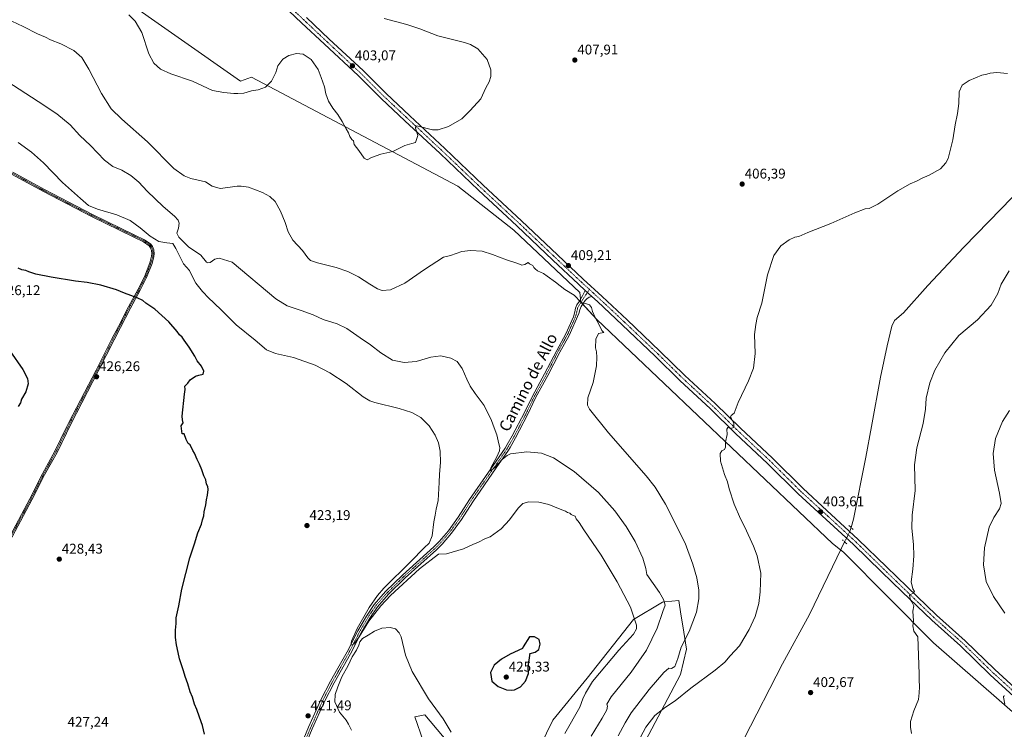
# Model space of a CAD drawing. Units: metres. Extents: x 566781 to 570229, y 4700993 to 4703339.
# Drawn here: x 567944 to 568643, y 4701462 to 4701966 of the extents above; entities that cross this region are included whole.
import ezdxf
from ezdxf.enums import TextEntityAlignment as Align

# ---------------------------------------------------------------- set-up
doc = ezdxf.new("R2010")
doc.units = ezdxf.units.M
doc.header["$MEASUREMENT"] = 0
doc.linetypes.add('TRAZO_Y_PUNTO', pattern=[1, 0.5, -0.25, 0, -0.25])
doc.linetypes.add('TRAZOS2', pattern=[0.375, 0.25, -0.125])
for name, color, linetype, lineweight in [('Camino', 19, 'Continuous', 0), ('Camino Cxs', 19, 'Continuous', 0), ('Camino eje', 39, 'TRAZO_Y_PUNTO', 13), ('Carátula', 7, 'Continuous', 5), ('Corriente natural lineal', 142, 'Continuous', 13), ('Corriente natural lineal oculto', 19, 'TRAZO_Y_PUNTO', 13), ('Cultivos herbáceos CxS', 92, 'Continuous', 0), ('Cultivos leñosos', 92, 'Continuous', 0), ('Cultivos leñosos CxS', 92, 'Continuous', 0), ('Curva de nivel maestra', 36, 'Continuous', 30), ('Curva de nivel normal', 36, 'Continuous', 0), ('Matorral', 135, 'Continuous', 0), ('Matorral CxS', 135, 'Continuous', 0), ('Pista no pavimentada', 254, 'Continuous', 13), ('Pista no pavimentada Cxs', 254, 'Continuous', 0), ('Pista pavimentada eje', 135, 'TRAZO_Y_PUNTO', 0), ('Puente lineal', 2, 'TRAZOS2', 0), ('Punto de cota en terreno', 7, 'Continuous', 0), ('Rótulo de punto de cota en terreno', 19, 'Continuous', 0), ('Texto cartográfico', 19, 'Continuous', 0)]:
    doc.layers.add(name, color=color, linetype=linetype, lineweight=lineweight)
doc.styles.add('Arial', font='txt', dxfattribs={"height": 0.2})

# ---------------------------------------------------------------- blocks, each defined once
blk = doc.blocks.new('*U154')
at = {"layer": 'Cultivos leñosos CxS', "color": 92, "linetype": 'Continuous', "lineweight": 0}
for points in [[(567832.05, 4702110.48, 404.54), (568100.25, 4701922.35, 404.31), (568108.12, 4701925.19, 404.34), (568254.68, 4701847.76, 407.6), (568294.31, 4701816.42, 408.77), (568341.32, 4701772.17, 409.58), (568342.03, 4701765.41, 409.87), (568353.36, 4701752.95, 409.92), (568520.71, 4701593.8, 403.31), (568528.37, 4701587.78, 402.46), (568592.36, 4701523.24, 405.75), (568655.8, 4701468.01, 410.54)], [(568387.89, 4701453.74, 404.09), (568412.82, 4701500.86, 407.18), (568416.97, 4701518.88, 409.09), (568414.32, 4701535.46, 410.97), (568413.01, 4701543.69, 411.49), (568411.44, 4701553.52, 412.15), (568401.56, 4701552.47, 414.34), (568400.02, 4701552.31, 414.86), (568379.34, 4701540.01, 420.09), (568346.42, 4701498.13, 421.24), (568322.17, 4701468.48, 422.26), (568312.97, 4701449.89, 422.24)], [(568252.38, 4701446.8, 419.46), (568231.29, 4701472.13, 418.04), (568223.98, 4701470.84, 416.61), (568230, 4701453.74, 415)]]:
    blk.add_polyline3d(points, dxfattribs=at)
blk = doc.blocks.new('*U155')
at = {"layer": 'Cultivos herbáceos CxS', "color": 92, "linetype": 'Continuous', "lineweight": 0}
blk.add_polyline3d([(568655.8, 4701468.01, 410.54), (568592.36, 4701523.24, 405.75), (568528.37, 4701587.78, 402.46), (568520.71, 4701593.8, 403.31), (568353.36, 4701752.95, 409.92), (568342.03, 4701765.41, 409.87), (568341.32, 4701772.17, 409.58), (568294.31, 4701816.42, 408.77), (568254.68, 4701847.76, 407.6), (568108.12, 4701925.19, 404.34), (568100.25, 4701922.35, 404.31), (567832.05, 4702110.48, 404.54)], dxfattribs=at)
blk = doc.blocks.new('*U164')
at = {"layer": 'Curva de nivel normal', "color": 36, "linetype": 'Continuous', "lineweight": 0}
for points in [[(568020.91, 4701969.38, 405), (568025.52, 4701964.88, 405), (568030.31, 4701957, 405), (568035.29, 4701941.88, 405), (568038.77, 4701935.05, 405), (568043.5, 4701930.94, 405), (568050.87, 4701927.64, 405), (568066.14, 4701922.36, 405), (568080.48, 4701915.77, 405), (568088.36, 4701914.31, 405), (568095.64, 4701913.62, 405), (568098.46, 4701913.49, 405), (568102.67, 4701913.95, 405), (568108.18, 4701915.52, 405), (568112.73, 4701916.13, 405), (568118.06, 4701918.21, 405), (568122.36, 4701922.31, 405), (568125.28, 4701928.46, 405), (568126.91, 4701933.15, 405), (568130.35, 4701937.87, 405), (568134.68, 4701940.52, 405), (568140.06, 4701941.95, 405), (568144.86, 4701941.48, 405), (568150.39, 4701937.72, 405), (568155.5, 4701930.54, 405), (568157.62, 4701925.05, 405), (568159.89, 4701918.39, 405), (568160.96, 4701913.43, 405), (568162.78, 4701908.09, 405), (568165.76, 4701903.13, 405), (568169.35, 4701898.72, 405), (568172.54, 4701893.71, 405), (568175.34, 4701888.42, 405), (568177.01, 4701885.61, 405), (568177.88, 4701883.11, 405), (568179.32, 4701881.02, 405), (568180.58, 4701879.95, 405), (568181.04, 4701877.41, 405), (568184.33, 4701873.14, 405), (568188.02, 4701867.56, 405), (568190.35, 4701866.56, 405), (568193.23, 4701868.13, 405), (568199.88, 4701870.56, 405), (568208.48, 4701872.38, 405), (568217, 4701876.75, 405), (568221.96, 4701878.07, 405), (568224.58, 4701878.81, 405), (568226.1, 4701883.68, 405), (568224.64, 4701888.91, 405), (568224.9, 4701890.58, 405), (568226.4, 4701890.44, 405), (568236.69, 4701887.75, 405), (568240.63, 4701887.9, 405), (568248.1, 4701890.23, 405), (568257.35, 4701895.62, 405), (568263.35, 4701901.55, 405), (568271.02, 4701909.76, 405), (568274.46, 4701917.73, 405), (568276.75, 4701921.89, 405), (568278, 4701925.72, 405), (568277.99, 4701930.39, 405), (568275.41, 4701937.78, 405), (568268.91, 4701945.28, 405), (568263.53, 4701948.45, 405), (568259.32, 4701949.8, 405), (568240.38, 4701954.54, 405), (568227.62, 4701959.44, 405), (568218.34, 4701962.58, 405), (568202.42, 4701966.84, 405)], [(568576.79, 4701458.96, 405), (568575.93, 4701463.34, 405), (568576.09, 4701467.55, 405), (568578.34, 4701475.08, 405), (568581.68, 4701483.17, 405), (568582.08, 4701487.76, 405), (568582.39, 4701491.99, 405), (568582.07, 4701497.09, 405), (568582.12, 4701501.2, 405), (568581.16, 4701527.63, 405), (568578.43, 4701531.61, 405), (568577.59, 4701535.45, 405), (568578.15, 4701539.08, 405), (568577.71, 4701545.79, 405), (568578.31, 4701549.72, 405), (568577.65, 4701551.06, 405), (568577.03, 4701552.44, 405), (568575.92, 4701554, 405), (568575.28, 4701557.15, 405), (568577.82, 4701558.59, 405), (568578.84, 4701559.76, 405), (568577.65, 4701561.63, 405), (568576.6, 4701566.63, 405), (568577.7, 4701575.74, 405), (568578.42, 4701585.1, 405), (568578.21, 4701593.25, 405), (568577.02, 4701604.69, 405), (568577.31, 4701614.1, 405), (568579.33, 4701631.63, 405), (568578.97, 4701649.7, 405), (568580.41, 4701661.98, 405), (568584.94, 4701679.06, 405), (568586.6, 4701689.36, 405), (568587.17, 4701697.16, 405), (568589.66, 4701708.04, 405), (568593.24, 4701716.96, 405), (568600.31, 4701729.4, 405), (568610.28, 4701741.61, 405), (568623.5, 4701752.92, 405), (568633.33, 4701763.28, 405), (568637.93, 4701771.4, 405), (568640.37, 4701778.06, 405), (568646.11, 4701787.65, 405)], [(568644.95, 4701927.83, 405), (568637.29, 4701928.4, 405), (568632.66, 4701928.14, 405), (568630.33, 4701927.33, 405), (568626.66, 4701926.72, 405), (568617.66, 4701922.89, 405), (568612.66, 4701919.51, 405), (568610.7, 4701914.72, 405), (568610.39, 4701906.39, 405), (568609.46, 4701899.39, 405), (568607.68, 4701891.39, 405), (568606.2, 4701880.72, 405), (568602.66, 4701867.44, 405), (568601.2, 4701864.34, 405), (568597.39, 4701860.1, 405), (568589.33, 4701855.48, 405), (568584.33, 4701853.47, 405), (568580.33, 4701851.38, 405), (568575.74, 4701849.41, 405), (568566.96, 4701844.35, 405), (568552.74, 4701835.09, 405), (568546.66, 4701831.89, 405), (568543.74, 4701831.62, 405), (568536.47, 4701828.91, 405), (568519.47, 4701821.19, 405), (568503.12, 4701814.84, 405), (568496.74, 4701812.12, 405), (568494.01, 4701811.42, 405), (568489.89, 4701809.53, 405), (568483.95, 4701805.42, 405), (568478.89, 4701798.55, 405), (568474.42, 4701784.72, 405), (568470.4, 4701764.56, 405), (568467.23, 4701754.4, 405), (568466.14, 4701749.48, 405), (568465.29, 4701742.38, 405), (568465.68, 4701728.81, 405), (568464.61, 4701718.4, 405), (568461.03, 4701709.4, 405), (568453.57, 4701694.06, 405), (568450.71, 4701686.57, 405), (568448.7, 4701684.75, 405), (568448.18, 4701683.71, 405), (568449.03, 4701682.5, 405), (568449.64, 4701681.02, 405), (568450.51, 4701679.41, 405), (568450.56, 4701676.34, 405), (568448.26, 4701675.5, 405), (568446.32, 4701676.43, 405), (568445.72, 4701675.2, 405), (568445.8, 4701671.4, 405), (568444.57, 4701666.06, 405), (568444.68, 4701662.23, 405), (568444.02, 4701660.72, 405), (568442.08, 4701659.66, 405), (568440.96, 4701657.78, 405), (568441.07, 4701652.46, 405), (568443.88, 4701642.93, 405), (568446.08, 4701637.8, 405), (568447.31, 4701632.7, 405), (568450.83, 4701621.94, 405), (568455.39, 4701611.43, 405), (568458.19, 4701606.06, 405), (568462.28, 4701597.27, 405), (568464.59, 4701591.99, 405), (568467.2, 4701585.18, 405), (568469.84, 4701572.85, 405), (568469.33, 4701559.55, 405), (568468.28, 4701551.19, 405), (568465.62, 4701542.12, 405), (568461.56, 4701532.91, 405), (568454.51, 4701521.12, 405), (568448.03, 4701514.06, 405), (568444.18, 4701509.72, 405), (568437.28, 4701503.92, 405), (568420.12, 4701491.07, 405), (568408.95, 4701482.24, 405), (568402.01, 4701477.56, 405), (568394.61, 4701471.62, 405), (568388.06, 4701463.42, 405), (568382.21, 4701452.34, 405)]]:
    blk.add_polyline3d(points, dxfattribs=at)
blk = doc.blocks.new('5PATER')
at = {"layer": 'Carátula', "linetype": 'Continuous', "lineweight": 5}
h = blk.add_hatch(color=250, dxfattribs=at)
edge = h.paths.add_edge_path()
edge.add_ellipse((0, 0.01), major_axis=(-1.33, -1.34), ratio=0.999422, start_angle=0, end_angle=360)

msp = doc.modelspace()

# ---------------------------------------------------------------- linework, layer by layer
at = {"layer": 'Camino', "color": 19, "linetype": 'Continuous', "lineweight": 0}
for points in [[(567924.68, 4701577.11, 428.18), (567950.66, 4701625.6, 427.67), (567959.69, 4701643.44, 427.02), (567968.54, 4701659.39, 426.43), (567977.1, 4701677.09, 425.85), (567978.48, 4701679.96, 425.82), (567997.81, 4701717.16, 426.32), (568009, 4701739.28, 427.03), (568013.57, 4701748.17, 426.88), (568020.66, 4701761.97, 425.75), (568027.6, 4701774.59, 424.3), (568032.03, 4701783.47, 423.33), (568035.87, 4701793.27, 422.48), (568037.21, 4701798.06, 422.04), (568037.4, 4701799.72, 421.84), (568037.05, 4701802.05, 421.57), (568036.4, 4701804.07, 421.33), (568035.42, 4701805.38, 421.19), (568031.34, 4701808.26, 421.24), (568024.56, 4701811.5, 421.29), (567994.47, 4701826.17, 420.75), (567960.37, 4701843.88, 421.29), (567937.74, 4701856.28, 421.62)], [(567938.57, 4701857.73, 421.54), (567961.15, 4701845.36, 421.17), (567995.22, 4701827.66, 420.59), (568025.29, 4701813.01, 421.03), (568032.19, 4701809.7, 420.88), (568036.6, 4701806.59, 420.84), (568037.91, 4701804.85, 421.06), (568038.68, 4701802.43, 421.45), (568039.09, 4701799.75, 421.78), (568038.86, 4701797.73, 422.01), (568037.46, 4701792.73, 422.45), (568033.56, 4701782.79, 423.33), (568029.08, 4701773.81, 424.36), (568022.13, 4701761.18, 425.74), (568015.06, 4701747.41, 426.81), (568010.49, 4701738.52, 427.02), (567999.3, 4701716.39, 426.3), (567979.98, 4701679.21, 425.83), (567970.02, 4701658.62, 426.46), (567961.16, 4701642.66, 427.06), (567952.15, 4701624.83, 427.7), (567926.16, 4701576.32, 428.18)]]:
    msp.add_polyline3d(points, dxfattribs=at)
at = {"layer": 'Camino Cxs', "color": 19, "linetype": 'Continuous', "lineweight": 0}
for points in [[(567924.68, 4701577.11, 428.18), (567950.66, 4701625.6, 427.67), (567959.69, 4701643.44, 427.02), (567968.54, 4701659.39, 426.43), (567977.1, 4701677.09, 425.85), (567978.48, 4701679.96, 425.82), (567997.81, 4701717.16, 426.32), (568009, 4701739.28, 427.03), (568013.57, 4701748.17, 426.88), (568020.66, 4701761.97, 425.75), (568027.6, 4701774.59, 424.3), (568032.03, 4701783.47, 423.33), (568035.87, 4701793.27, 422.48), (568037.21, 4701798.06, 422.04), (568037.4, 4701799.72, 421.84), (568037.05, 4701802.05, 421.57), (568036.4, 4701804.07, 421.33), (568035.42, 4701805.38, 421.19), (568031.34, 4701808.26, 421.24), (568024.56, 4701811.5, 421.29), (567994.47, 4701826.17, 420.75), (567960.37, 4701843.88, 421.29), (567937.74, 4701856.28, 421.62)], [(567938.57, 4701857.73, 421.54), (567961.15, 4701845.36, 421.17), (567995.22, 4701827.66, 420.59), (568025.29, 4701813.01, 421.03), (568032.19, 4701809.7, 420.88), (568036.6, 4701806.59, 420.84), (568037.91, 4701804.85, 421.06), (568038.68, 4701802.43, 421.45), (568039.09, 4701799.75, 421.78), (568038.86, 4701797.73, 422.01), (568037.46, 4701792.73, 422.45), (568033.56, 4701782.79, 423.33), (568029.08, 4701773.81, 424.36), (568022.13, 4701761.18, 425.74), (568015.06, 4701747.41, 426.81), (568010.49, 4701738.52, 427.02), (567999.3, 4701716.39, 426.3), (567979.98, 4701679.21, 425.83), (567970.02, 4701658.62, 426.46), (567961.16, 4701642.66, 427.06), (567952.15, 4701624.83, 427.7), (567926.16, 4701576.32, 428.18)]]:
    msp.add_polyline3d(points, dxfattribs=at)
at = {"layer": 'Camino eje', "color": 39, "linetype": 'TRAZO_Y_PUNTO', "lineweight": 13}
msp.add_polyline3d([(567938.16, 4701857.01, 421.58), (567960.76, 4701844.62, 421.23), (567977.8, 4701835.77, 420.99), (567994.85, 4701826.92, 420.67), (568009.89, 4701819.58, 421.06), (568024.93, 4701812.26, 421.16), (568028.32, 4701810.64, 421.1), (568031.77, 4701808.98, 421.07), (568036.01, 4701805.99, 421.02), (568036.5, 4701805.33, 421.09), (568037.16, 4701804.46, 421.2), (568037.54, 4701803.25, 421.4), (568037.87, 4701802.24, 421.51), (568038.04, 4701801.08, 421.65), (568038.25, 4701799.74, 421.81), (568038.04, 4701797.9, 422.02), (568036.67, 4701793, 422.47), (568034.72, 4701788.03, 422.93), (568032.8, 4701783.13, 423.33), (568028.34, 4701774.2, 424.33), (568021.4, 4701761.58, 425.75), (568017.85, 4701754.68, 426.37), (568014.32, 4701747.79, 426.84), (568009.75, 4701738.9, 427.03), (568004.15, 4701727.84, 426.71), (567998.56, 4701716.78, 426.31), (567979.23, 4701679.59, 425.83), (567978.54, 4701678.15, 425.84), (567969.28, 4701659.01, 426.45), (567960.43, 4701643.05, 427.04), (567955.91, 4701634.13, 427.41), (567951.41, 4701625.22, 427.68), (567925.42, 4701576.72, 428.18)], dxfattribs=at)
at = {"layer": 'Corriente natural lineal', "color": 142, "linetype": 'Continuous', "lineweight": 13}
for points in [[(568669.02, 4701861.24, 403.67), (568640.44, 4701831.71, 403.24), (568613.93, 4701804.4, 403.26), (568588.37, 4701777.1, 403.06), (568571.07, 4701757.89, 402.58), (568564.72, 4701752.33, 402.82), (568562.66, 4701748.37, 402.78), (568559.48, 4701734.24, 403.15), (568554.72, 4701712.01, 402.84), (568548.37, 4701676.93, 402.9), (568544.4, 4701655.18, 402.86), (568535.51, 4701611.21, 402.41), (568533.8, 4701605.27, 402.51)], [(568529.26, 4701595.05, 403), (568527.14, 4701590.71, 402.42), (568504.32, 4701543.41, 402.58), (568485.14, 4701508.36, 402.38), (568458.02, 4701455.44, 402.03), (568423.63, 4701388.3, 402.4), (568421.16, 4701378.99, 401.93)]]:
    msp.add_polyline3d(points, dxfattribs=at)
at = {"layer": 'Corriente natural lineal oculto', "color": 19, "linetype": 'TRAZO_Y_PUNTO', "lineweight": 13}
msp.add_polyline3d([(568533.8, 4701605.27, 402.51), (568533.13, 4701602.95, 402.55), (568529.26, 4701595.05, 403)], dxfattribs=at)
at = {"layer": 'Cultivos herbáceos CxS', "color": 92, "linetype": 'Continuous', "lineweight": 0}
msp.add_polyline3d([(567832.05, 4702110.48, 404.54), (568100.25, 4701922.35, 404.31), (568108.12, 4701925.19, 404.34), (568254.68, 4701847.76, 407.6), (568294.31, 4701816.42, 408.77), (568341.32, 4701772.17, 409.58), (568341.8, 4701767.58, 409.77), (568342.03, 4701765.41, 409.87), (568342.13, 4701765.31, 409.88), (568343.22, 4701764.1, 409.95), (568353.36, 4701752.95, 409.92), (568520.71, 4701593.8, 403.31), (568526.46, 4701589.28, 402.16), (568528.37, 4701587.78, 402.46), (568592.36, 4701523.24, 405.75), (568655.8, 4701468.01, 410.54)], dxfattribs=at)
at = {"layer": 'Cultivos leñosos', "color": 92, "linetype": 'Continuous', "lineweight": 0}
for points in [[(567832.05, 4702110.48, 404.54), (568100.25, 4701922.35, 404.31), (568108.12, 4701925.19, 404.34), (568254.68, 4701847.76, 407.6), (568294.31, 4701816.42, 408.77), (568341.32, 4701772.17, 409.58), (568341.8, 4701767.58, 409.77), (568342.03, 4701765.41, 409.87), (568342.13, 4701765.31, 409.88), (568343.22, 4701764.1, 409.95), (568353.36, 4701752.95, 409.92), (568520.71, 4701593.8, 403.31), (568526.46, 4701589.28, 402.16), (568528.37, 4701587.78, 402.46), (568592.36, 4701523.24, 405.75), (568655.8, 4701468.01, 410.54)], [(568312.97, 4701449.89, 422.24), (568322.17, 4701468.48, 422.26), (568346.42, 4701498.13, 421.24), (568379.34, 4701540.01, 420.09), (568400.02, 4701552.31, 414.86), (568401.56, 4701552.47, 414.34), (568411.44, 4701553.52, 412.15), (568413.01, 4701543.69, 411.49), (568414.32, 4701535.46, 410.97), (568416.97, 4701518.88, 409.09), (568412.82, 4701500.86, 407.18), (568387.89, 4701453.74, 404.09)], [(568230, 4701453.74, 415), (568223.98, 4701470.84, 416.61), (568231.29, 4701472.13, 418.04), (568252.38, 4701446.81, 419.46)]]:
    msp.add_polyline3d(points, dxfattribs=at)
at = {"layer": 'Curva de nivel maestra', "color": 36, "linetype": 'Continuous', "lineweight": 30}
for points in [[(568074.68, 4701458.53, 425), (568073.31, 4701464.64, 425), (568071.18, 4701470.56, 425), (568069.27, 4701475.98, 425), (568067.64, 4701479.68, 425), (568066.12, 4701484.79, 425), (568064.61, 4701488.47, 425), (568062.86, 4701494.2, 425), (568060.96, 4701499.34, 425), (568059.78, 4701503.5, 425), (568057.04, 4701512.09, 425), (568056.06, 4701516.44, 425), (568054.74, 4701521.85, 425), (568054.13, 4701527.1, 425), (568054.19, 4701529.74, 425), (568054.03, 4701532.41, 425), (568054.56, 4701537.07, 425), (568054.73, 4701541.15, 425), (568056.46, 4701549.71, 425), (568058.53, 4701561.48, 425), (568064.26, 4701583.67, 425), (568067.74, 4701593.78, 425), (568069.95, 4701601.46, 425), (568072.54, 4701607.7, 425), (568073.26, 4701610.63, 425), (568074.18, 4701613.59, 425), (568074.51, 4701616.42, 425), (568075.7, 4701621.3, 425), (568076.06, 4701625.02, 425), (568076.96, 4701628.17, 425), (568077.43, 4701632.35, 425), (568077.04, 4701634.42, 425), (568076.24, 4701635.95, 425), (568075.69, 4701639.06, 425), (568074.21, 4701641.91, 425), (568072.94, 4701646.31, 425), (568071.26, 4701650.3, 425), (568069.44, 4701653.48, 425), (568067.66, 4701658.03, 425), (568066.49, 4701659.93, 425), (568064.53, 4701663.9, 425), (568063.1, 4701664.99, 425), (568061.65, 4701667.71, 425), (568060.36, 4701671.73, 425), (568058.89, 4701671.87, 425), (568058.1, 4701677.4, 425), (568059.59, 4701679.73, 425), (568059.15, 4701681.86, 425), (568058.83, 4701684.45, 425), (568060.55, 4701700.06, 425), (568060.98, 4701703.4, 425), (568060.85, 4701705.73, 425), (568062.84, 4701707.84, 425), (568064.49, 4701710.09, 425), (568068.36, 4701712.72, 425), (568070.69, 4701713.58, 425), (568073.75, 4701714.12, 425), (568074.32, 4701716.28, 425), (568072.49, 4701719.87, 425), (568069.5, 4701723.78, 425), (568067.8, 4701726.93, 425), (568063.87, 4701733.29, 425), (568060.18, 4701738.32, 425), (568058.77, 4701740.47, 425), (568057.1, 4701742.16, 425), (568055.32, 4701744.62, 425), (568049.34, 4701751.31, 425), (568039.4, 4701760.44, 425), (568033.16, 4701764.62, 425), (568030.83, 4701766.44, 425), (568026.81, 4701768.43, 425), (568018.01, 4701771.65, 425), (568012.29, 4701774.06, 425), (568001.01, 4701777.43, 425), (567991.35, 4701779.4, 425), (567983.22, 4701780.26, 425), (567965.97, 4701783.01, 425), (567954.98, 4701785.35, 425), (567950.12, 4701786.84, 425), (567947.97, 4701787.76, 425), (567945.01, 4701788.4, 425), (567942.49, 4701789.52, 425)], [(567936.42, 4701730.67, 425), (567945.65, 4701717.56, 425), (567949.05, 4701711.06, 425), (567949.49, 4701707.23, 425), (567947.9, 4701701.73, 425), (567944.91, 4701696.4, 425), (567944.18, 4701693.73, 425), (567942.41, 4701691.15, 425)], [(568292.41, 4701489.75, 425), (568294.85, 4701489.92, 425), (568299.02, 4701492.03, 425), (568302.74, 4701496.07, 425), (568304.74, 4701501.5, 425), (568304.53, 4701506.35, 425), (568305.89, 4701515.93, 425), (568306.08, 4701515.8, 425), (568309.46, 4701516.81, 425), (568312.22, 4701518.5, 425), (568313.04, 4701522.34, 425), (568312.35, 4701525.74, 425), (568308.98, 4701527.61, 425), (568305.46, 4701527.72, 425), (568300.94, 4701520.51, 425), (568300.45, 4701519.31, 425), (568291.87, 4701515.28, 425), (568285.66, 4701511.76, 425), (568280.4, 4701507.46, 425), (568277.89, 4701502.31, 425), (568278.66, 4701496.06, 425), (568283.19, 4701492.25, 425), (568289.18, 4701489.91, 425), (568292.41, 4701489.75, 425)]]:
    msp.add_polyline3d(points, dxfattribs=at)
at = {"layer": 'Curva de nivel normal', "color": 36, "linetype": 'Continuous', "lineweight": 0}
for points in [[(568368.44, 4701457.38, 410), (568373.4, 4701466.46, 410), (568377.72, 4701473.62, 410), (568390.46, 4701490.27, 410), (568400.84, 4701502.29, 410), (568404.34, 4701505.33, 410), (568406.38, 4701505.11, 410), (568408.62, 4701506.58, 410), (568410.82, 4701512.12, 410), (568413.23, 4701520.36, 410), (568418.87, 4701531.31, 410), (568424.01, 4701545.08, 410), (568425.8, 4701554.6, 410), (568425.66, 4701560.69, 410), (568424.26, 4701569.4, 410), (568421.56, 4701579.29, 410), (568415.99, 4701594.1, 410), (568402.17, 4701621.94, 410), (568394.71, 4701633.91, 410), (568388.35, 4701642.07, 410), (568361.55, 4701672.61, 410), (568348.19, 4701689.24, 410), (568346.72, 4701692.19, 410), (568346.96, 4701697.44, 410), (568350.66, 4701708.31, 410), (568352.97, 4701720.18, 410), (568353.41, 4701726.34, 410), (568353.04, 4701730.1, 410), (568352.43, 4701732.86, 410), (568352.54, 4701739.11, 410), (568354.54, 4701743.16, 410), (568358.18, 4701743.76, 410), (568356.96, 4701745.31, 410), (568354.74, 4701749.8, 410), (568352.34, 4701754.07, 410), (568350.3, 4701758.81, 410), (568349.44, 4701761.67, 410), (568348.22, 4701763.52, 410), (568346.01, 4701764.25, 410), (568342.24, 4701765.18, 410), (568337.25, 4701770.34, 410), (568330.51, 4701774.29, 410), (568323.89, 4701779.5, 410), (568318.04, 4701783.81, 410), (568315.45, 4701785.83, 410), (568311.25, 4701787.62, 410), (568309.6, 4701788.97, 410), (568308.58, 4701789.95, 410), (568307.79, 4701791.49, 410), (568305.47, 4701792.5, 410), (568304.49, 4701793.64, 410), (568302.18, 4701792, 410), (568300.12, 4701791.67, 410), (568297.16, 4701792.9, 410), (568289.17, 4701795.38, 410), (568279.26, 4701799.3, 410), (568271.78, 4701801.49, 410), (568263.71, 4701802.1, 410), (568257.44, 4701801.29, 410), (568249.35, 4701798.62, 410), (568244.35, 4701797.23, 410), (568230.96, 4701788.46, 410), (568217.07, 4701778.78, 410), (568206.71, 4701774.08, 410), (568200.95, 4701773.72, 410), (568197.69, 4701774.84, 410), (568192.02, 4701778.22, 410), (568184.15, 4701783.36, 410), (568176.44, 4701787.19, 410), (568168.22, 4701789.88, 410), (568155.08, 4701793.26, 410), (568150.05, 4701795.04, 410), (568148.22, 4701796.8, 410), (568144.24, 4701802.14, 410), (568137.56, 4701809.48, 410), (568134.05, 4701815.42, 410), (568131.96, 4701822, 410), (568128.79, 4701830.08, 410), (568124.87, 4701836.94, 410), (568121.14, 4701840.43, 410), (568115.93, 4701843.29, 410), (568105.98, 4701846.98, 410), (568100.72, 4701847.72, 410), (568098.03, 4701847.87, 410), (568094.6, 4701847.23, 410), (568091.33, 4701846.88, 410), (568085.97, 4701846.07, 410), (568080.21, 4701847.65, 410), (568075.37, 4701850.73, 410), (568064.97, 4701853.31, 410), (568060.23, 4701855.21, 410), (568053.03, 4701860.35, 410), (568034.37, 4701879.31, 410), (568015.96, 4701895.45, 410), (568008.5, 4701902.71, 410), (568001.6, 4701913.67, 410), (567992.68, 4701930.94, 410), (567987.58, 4701939.08, 410), (567981.95, 4701944.23, 410), (567972.8, 4701948.85, 410), (567965.43, 4701951.69, 410), (567961.92, 4701953.5, 410), (567956.24, 4701955.91, 410), (567946.06, 4701961.09, 410), (567938.03, 4701965.06, 410)], [(568349.25, 4701456.98, 415), (568357.17, 4701469.86, 415), (568360.4, 4701475.78, 415), (568360.97, 4701478.37, 415), (568360.48, 4701479.88, 415), (568363.51, 4701485.07, 415), (568377.8, 4701502.41, 415), (568388.69, 4701518.18, 415), (568396.2, 4701533.76, 415), (568400.14, 4701545.6, 415), (568401.86, 4701550.1, 415), (568400.74, 4701554.12, 415), (568397.72, 4701559.12, 415), (568388.82, 4701571.89, 415), (568388.17, 4701576.24, 415), (568386.02, 4701583.42, 415), (568380.58, 4701595.32, 415), (568374.15, 4701606.09, 415), (568365.98, 4701617.22, 415), (568354.5, 4701630.1, 415), (568337.27, 4701644.99, 415), (568322.49, 4701654.88, 415), (568314.04, 4701658.08, 415), (568303.67, 4701659.05, 415), (568292.06, 4701657.51, 415), (568289.55, 4701656.5, 415), (568286.03, 4701653.62, 415), (568280.81, 4701647.88, 415), (568277.63, 4701645.25, 415), (568278.04, 4701647.75, 415), (568282.4, 4701655.45, 415), (568284.29, 4701659.67, 415), (568284.55, 4701662.02, 415), (568283.76, 4701664.8, 415), (568282.42, 4701671.06, 415), (568280.43, 4701676.1, 415), (568278.62, 4701681.22, 415), (568273.3, 4701691.89, 415), (568266.99, 4701700.53, 415), (568263.48, 4701705.69, 415), (568260.95, 4701710.62, 415), (568257.69, 4701718.27, 415), (568254.06, 4701723.1, 415), (568249.56, 4701725.62, 415), (568242.66, 4701727.3, 415), (568235.35, 4701726.24, 415), (568225.07, 4701723.27, 415), (568216.54, 4701722.42, 415), (568208.18, 4701724.23, 415), (568199.94, 4701729.32, 415), (568192.51, 4701735.1, 415), (568185.36, 4701739.92, 415), (568175.8, 4701746.75, 415), (568168.94, 4701750.08, 415), (568158.91, 4701753.08, 415), (568151.92, 4701756.37, 415), (568143.38, 4701759.44, 415), (568133.53, 4701762.64, 415), (568125.39, 4701767.76, 415), (568094.36, 4701793.78, 415), (568085.03, 4701796.63, 415), (568082.03, 4701795.82, 415), (568078.69, 4701793.43, 415), (568076.99, 4701793.18, 415), (568076.2, 4701793.86, 415), (568072.16, 4701798.71, 415), (568063.42, 4701804.78, 415), (568056.46, 4701811.48, 415), (568055.07, 4701814.43, 415), (568056.2, 4701817.83, 415), (568056.65, 4701821.4, 415), (568056.12, 4701823.72, 415), (568053.44, 4701826.44, 415), (568045.4, 4701833.27, 415), (568034.12, 4701844.25, 415), (568028.05, 4701850.58, 415), (568022.36, 4701855.37, 415), (568016.12, 4701859.22, 415), (568009.53, 4701861.83, 415), (568003.74, 4701866.34, 415), (567993.68, 4701876.71, 415), (567986.12, 4701883.81, 415), (567979.25, 4701891.22, 415), (567969.99, 4701899.11, 415), (567956.54, 4701907.84, 415), (567934.48, 4701922.24, 415)], [(568330.67, 4701458.91, 420), (568341.22, 4701477.74, 420), (568343.39, 4701483.53, 420), (568345.26, 4701487.69, 420), (568350.23, 4701495.86, 420), (568368.83, 4701518.09, 420), (568379.27, 4701529.41, 420), (568381.46, 4701533.26, 420), (568381.4, 4701535.87, 420), (568377.18, 4701548.58, 420), (568367.74, 4701566.73, 420), (568356.41, 4701585.52, 420), (568343.99, 4701603.64, 420), (568340.65, 4701608.71, 420), (568338.64, 4701611.37, 420), (568337.97, 4701613.36, 420), (568336.45, 4701613.84, 420), (568335.13, 4701614.52, 420), (568334.12, 4701615.49, 420), (568332.54, 4701615.85, 420), (568331.15, 4701616.83, 420), (568327.25, 4701618.23, 420), (568319.18, 4701621.52, 420), (568312.06, 4701623.33, 420), (568305.02, 4701623.5, 420), (568300.68, 4701622.25, 420), (568297.44, 4701618.99, 420), (568291.4, 4701610.7, 420), (568285.44, 4701604.42, 420), (568277.68, 4701598.74, 420), (568273.8, 4701597.14, 420), (568269.37, 4701594.86, 420), (568265.36, 4701593.27, 420), (568258.57, 4701590.13, 420), (568246.52, 4701586.67, 420), (568240.84, 4701586.23, 420), (568227.28, 4701575.8, 420), (568206.76, 4701557.03, 420), (568199.95, 4701549.71, 420), (568191.4, 4701538.65, 420), (568184.66, 4701527.53, 420), (568180.68, 4701522.42, 420), (568178.73, 4701521.65, 420), (568179.16, 4701524.63, 420), (568183.2, 4701533.41, 420), (568191.64, 4701548.41, 420), (568197.61, 4701557.04, 420), (568202.06, 4701562.06, 420), (568221.26, 4701581.02, 420), (568230.62, 4701590.73, 420), (568234.28, 4701594.12, 420), (568236.42, 4701599.46, 420), (568237.58, 4701609.24, 420), (568238.56, 4701614.06, 420), (568239.34, 4701618.34, 420), (568240.68, 4701624.51, 420), (568241.45, 4701637.14, 420), (568241.5, 4701643.06, 420), (568242.22, 4701651.4, 420), (568242.12, 4701659.4, 420), (568240.81, 4701665.49, 420), (568238.5, 4701670.79, 420), (568234.15, 4701677.53, 420), (568228.3, 4701683.35, 420), (568221.94, 4701686.99, 420), (568212.98, 4701689.84, 420), (568195.75, 4701694.05, 420), (568192.23, 4701695.15, 420), (568187.32, 4701698.18, 420), (568175.28, 4701707.52, 420), (568163.74, 4701715.22, 420), (568153.28, 4701720.51, 420), (568137.94, 4701725.99, 420), (568125.15, 4701728.86, 420), (568118.83, 4701731.53, 420), (568110.72, 4701738.42, 420), (568097.26, 4701749.3, 420), (568087.21, 4701759.25, 420), (568081.17, 4701765.21, 420), (568077.72, 4701768.09, 420), (568073.22, 4701772.93, 420), (568068.58, 4701778.95, 420), (568066.1, 4701783.4, 420), (568064.05, 4701787.8, 420), (568059.89, 4701792.65, 420), (568057.26, 4701797.87, 420), (568054.42, 4701803.39, 420), (568052.29, 4701807, 420), (568047.9, 4701807.54, 420), (568042.32, 4701808.52, 420), (568036.22, 4701812.3, 420), (568029.17, 4701818.2, 420), (568021.92, 4701823.28, 420), (568012.41, 4701827.44, 420), (567998.67, 4701831.37, 420), (567992.28, 4701833.97, 420), (567986.66, 4701839.02, 420), (567973.95, 4701850.31, 420), (567960.44, 4701864.45, 420), (567951.81, 4701871.85, 420), (567942.36, 4701878.68, 420)], [(568646.22, 4701688.34, 410), (568641.44, 4701680.56, 410), (568636.49, 4701668.44, 410), (568634.82, 4701657.9, 410), (568635.67, 4701646.03, 410), (568639.16, 4701629.76, 410), (568640.34, 4701622.28, 410), (568639.22, 4701618.56, 410), (568635.08, 4701612.35, 410), (568632, 4701605.4, 410), (568628.56, 4701590.93, 410), (568627.84, 4701578.66, 410), (568629.7, 4701567, 410), (568634.93, 4701556.24, 410), (568643, 4701544.41, 410)], [(568179.2, 4701461.26, 420), (568176.93, 4701465.65, 420), (568175.36, 4701468.42, 420), (568170.66, 4701474.05, 420), (568167.38, 4701481.44, 420), (568167.42, 4701486.63, 420), (568169.44, 4701492.08, 420), (568172.24, 4701499.3, 420), (568176.66, 4701507.3, 420), (568179.66, 4701513.51, 420), (568182.65, 4701518.15, 420), (568184.34, 4701521.57, 420), (568184.96, 4701524.12, 420), (568186.88, 4701526.52, 420), (568191.03, 4701528.76, 420), (568195.34, 4701531.6, 420), (568200.59, 4701533.76, 420), (568206.45, 4701534.24, 420), (568210.47, 4701533.2, 420), (568213.03, 4701530.47, 420), (568214.28, 4701527.67, 420), (568217.54, 4701514.6, 420), (568222.3, 4701503.02, 420), (568233.88, 4701483.6, 420), (568244.22, 4701469.28, 420), (568249.94, 4701459.99, 420)], [(568643.1, 4701485.62, 410), (568642.09, 4701485.51, 410), (568641.98, 4701484.78, 410), (568642.98, 4701479.76, 410)]]:
    msp.add_polyline3d(points, dxfattribs=at)
at = {"layer": 'Matorral', "color": 135, "linetype": 'Continuous', "lineweight": 0}
for points in [[(568312.97, 4701449.89, 422.24), (568322.17, 4701468.48, 422.26), (568346.42, 4701498.13, 421.24), (568379.34, 4701540.01, 420.09), (568400.02, 4701552.31, 414.86), (568401.56, 4701552.47, 414.34), (568411.44, 4701553.52, 412.15), (568413.01, 4701543.69, 411.49), (568414.32, 4701535.46, 410.97), (568416.97, 4701518.88, 409.09), (568412.82, 4701500.86, 407.18), (568387.89, 4701453.74, 404.09)], [(568230, 4701453.74, 415), (568223.98, 4701470.84, 416.61), (568231.29, 4701472.13, 418.04), (568252.38, 4701446.81, 419.46)]]:
    msp.add_polyline3d(points, dxfattribs=at)
at = {"layer": 'Matorral CxS', "color": 135, "linetype": 'Continuous', "lineweight": 0}
for points in [[(568312.97, 4701449.89, 422.24), (568322.17, 4701468.48, 422.26), (568346.42, 4701498.13, 421.24), (568379.34, 4701540.01, 420.09), (568400.02, 4701552.31, 414.86), (568401.56, 4701552.47, 414.34), (568411.44, 4701553.52, 412.15), (568413.01, 4701543.69, 411.49), (568414.32, 4701535.46, 410.97), (568416.97, 4701518.88, 409.09), (568412.82, 4701500.86, 407.18), (568387.89, 4701453.74, 404.09)], [(568230, 4701453.74, 415), (568223.98, 4701470.84, 416.61), (568231.29, 4701472.13, 418.04), (568252.38, 4701446.8, 419.46)]]:
    msp.add_polyline3d(points, dxfattribs=at)
at = {"layer": 'Pista no pavimentada', "color": 254, "linetype": 'Continuous', "lineweight": 13}
for points in [[(568345.12, 4701773.67, 409.53), (568340.25, 4701778.14, 409.48), (568321.98, 4701795.3, 409), (568296.42, 4701819.58, 408.25), (568269.28, 4701844.83, 407.28), (568241.97, 4701870.86, 405.81), (568217.05, 4701894.19, 404.38), (568200.2, 4701909.94, 403.75), (568183.85, 4701926.29, 403.14), (568159.9, 4701948.65, 402.48), (568143.7, 4701963.89, 402), (568121.79, 4701984.7, 401.26), (568107.21, 4701998.64, 400.72), (568089.58, 4702014.52, 400.18), (568069.09, 4702034.38, 399.78), (568050.21, 4702051.83, 399.3), (568035.92, 4702065.16, 398.82), (568014.34, 4702085.32, 398.25), (567996.87, 4702101.36, 397.86), (567983.67, 4702113.76, 397.29), (567969.55, 4702127.4, 397.03), (567955.28, 4702140.57, 396.57), (567941.14, 4702153.91, 395.92)], [(568147.14, 4701967.53, 401.9), (568163.32, 4701952.29, 402.31), (568187.32, 4701929.88, 403.01), (568203.67, 4701913.53, 403.64), (568220.47, 4701897.84, 404.17), (568245.4, 4701874.5, 405.74), (568272.7, 4701848.47, 407.2), (568299.85, 4701823.23, 408.24), (568325.41, 4701798.93, 408.95), (568343.65, 4701781.8, 409.36), (568357.15, 4701769.42, 409.28), (568374.78, 4701752.9, 408.66), (568398.14, 4701730.65, 407.7), (568415.91, 4701713.2, 406.69), (568437.34, 4701693.36, 405.72), (568455.28, 4701675.73, 404.6), (568477.99, 4701654.45, 403.71), (568499.73, 4701632.87, 403.39), (568516.68, 4701617.35, 403.35), (568538.94, 4701596.84, 403.46), (568558.96, 4701577.29, 403.75), (568573.56, 4701563.17, 404.58), (568594.48, 4701543.05, 405.71), (568614.96, 4701524.78, 406.81), (568635.93, 4701504.3, 408.5), (568652.97, 4701488.85, 409.92)], [(568140.22, 4701443.22, 422.04), (568148.68, 4701463.39, 421.53), (568157.35, 4701482.86, 420.99), (568164.25, 4701496.21, 420.71), (568169.4, 4701505.31, 420.51), (568175.96, 4701516.91, 420.22), (568183.55, 4701531.77, 419.98), (568189.73, 4701542.38, 419.95), (568195.29, 4701550.67, 419.56), (568203.29, 4701559.76, 419.32), (568215.3, 4701571.47, 419.25), (568237.6, 4701591.53, 418.43), (568241.42, 4701595.43, 417.88), (568247.9, 4701603.02, 417.44), (568254.76, 4701612.53, 416.84), (568262.82, 4701625.16, 416.15), (568281.77, 4701652.42, 414.82), (568288.18, 4701661.63, 414.53), (568289.63, 4701664.14, 414.37), (568293.19, 4701670.29, 414.08), (568301.92, 4701687.05, 413.26), (568307.68, 4701698.63, 412.75), (568316.22, 4701714.37, 412.04), (568324.8, 4701731.13, 411.35), (568331.36, 4701742.87, 410.83), (568336.8, 4701755.04, 410.47), (568337.66, 4701758.51, 410.41), (568338.21, 4701761.12, 410.3), (568339.09, 4701763.35, 410.15), (568340.91, 4701766.05, 409.89), (568343.13, 4701769.86, 409.62), (568345.12, 4701773.67, 409.53)], [(568349.67, 4701769.49, 409.5), (568347.98, 4701768.9, 409.51), (568346.31, 4701767.79, 409.59), (568345.12, 4701766.52, 409.74), (568343.29, 4701764.22, 409.94), (568342.1, 4701762.32, 410.06), (568341.31, 4701759.85, 410.23), (568340.56, 4701757.32, 410.39), (568333.6, 4701741.75, 410.81), (568327, 4701729.95, 411.25), (568318.44, 4701713.21, 412.01), (568309.87, 4701697.44, 412.69), (568304.43, 4701685.74, 413.17), (568295.67, 4701668.92, 414.14), (568291.79, 4701662.21, 414.39), (568290.58, 4701660.11, 414.61), (568281.85, 4701647.56, 415.2), (568265.18, 4701623.59, 416.3), (568257.11, 4701610.94, 417.14), (568250.13, 4701601.26, 417.83), (568243.51, 4701593.52, 418.17), (568239.57, 4701589.49, 418.72), (568217.24, 4701569.4, 419.49), (568205.35, 4701557.8, 419.44), (568197.54, 4701548.93, 419.54), (568192.13, 4701540.88, 419.8), (568186.04, 4701530.41, 419.89), (568178.46, 4701515.56, 420.02), (568166.75, 4701494.86, 420.42), (568159.91, 4701481.63, 420.75), (568151.29, 4701462.26, 421.51), (568142.83, 4701442.12, 422)], [(568349.67, 4701769.49, 409.5), (568345.12, 4701773.67, 409.53)], [(568349.67, 4701769.49, 409.5), (568345.12, 4701773.67, 409.53)], [(568663.16, 4701470.36, 410.51), (568649.43, 4701485.31, 409.76), (568632.5, 4701500.66, 408.46), (568611.55, 4701521.13, 406.85), (568591.08, 4701539.38, 405.61), (568570.09, 4701559.57, 404.43), (568555.48, 4701573.71, 403.79), (568535.49, 4701593.21, 403.57), (568513.3, 4701613.67, 403.28), (568496.28, 4701629.25, 403.36), (568474.52, 4701650.85, 403.74), (568451.82, 4701672.12, 404.75), (568433.89, 4701689.74, 405.71), (568412.46, 4701709.58, 406.71), (568394.67, 4701727.06, 407.82), (568371.35, 4701749.26, 408.67), (568353.75, 4701765.76, 409.41), (568349.67, 4701769.49, 409.5)]]:
    msp.add_polyline3d(points, dxfattribs=at)
at = {"layer": 'Pista no pavimentada Cxs', "color": 254, "linetype": 'Continuous', "lineweight": 0}
for points in [[(568649.43, 4701485.31, 409.76), (568632.5, 4701500.66, 408.46), (568611.55, 4701521.13, 406.85), (568591.08, 4701539.38, 405.61), (568570.09, 4701559.57, 404.43), (568555.48, 4701573.71, 403.79), (568535.49, 4701593.21, 403.57), (568513.3, 4701613.67, 403.28), (568496.28, 4701629.25, 403.36), (568474.52, 4701650.85, 403.74), (568451.82, 4701672.12, 404.75), (568433.89, 4701689.74, 405.71), (568412.46, 4701709.58, 406.71), (568394.67, 4701727.06, 407.82), (568371.35, 4701749.26, 408.67), (568353.75, 4701765.76, 409.41), (568349.67, 4701769.49, 409.5), (568345.12, 4701773.67, 409.53), (568340.25, 4701778.14, 409.48), (568321.98, 4701795.3, 409), (568296.42, 4701819.58, 408.25), (568269.28, 4701844.83, 407.28), (568241.97, 4701870.86, 405.81), (568217.05, 4701894.19, 404.38), (568200.2, 4701909.94, 403.75), (568183.85, 4701926.29, 403.14), (568159.9, 4701948.65, 402.48), (568143.7, 4701963.89, 402), (568121.79, 4701984.7, 401.26)], [(568147.14, 4701967.53, 401.9), (568163.32, 4701952.29, 402.31), (568187.32, 4701929.88, 403.01), (568203.67, 4701913.53, 403.64), (568220.47, 4701897.84, 404.17), (568245.4, 4701874.5, 405.74), (568272.7, 4701848.47, 407.2), (568299.85, 4701823.23, 408.24), (568325.41, 4701798.93, 408.95), (568343.65, 4701781.8, 409.36), (568357.15, 4701769.42, 409.28), (568374.78, 4701752.9, 408.66), (568398.14, 4701730.65, 407.7), (568415.91, 4701713.2, 406.69), (568437.34, 4701693.36, 405.72), (568455.28, 4701675.73, 404.6), (568477.99, 4701654.45, 403.71), (568499.73, 4701632.87, 403.39), (568516.68, 4701617.35, 403.35), (568538.94, 4701596.84, 403.46), (568558.96, 4701577.29, 403.75), (568573.56, 4701563.17, 404.58), (568594.48, 4701543.05, 405.71), (568614.96, 4701524.78, 406.81), (568635.93, 4701504.3, 408.5), (568652.97, 4701488.85, 409.92)], [(568140.22, 4701443.22, 422.04), (568148.68, 4701463.39, 421.53), (568157.35, 4701482.86, 420.99), (568164.25, 4701496.21, 420.71), (568169.4, 4701505.31, 420.51), (568175.96, 4701516.91, 420.22), (568183.55, 4701531.77, 419.98), (568189.73, 4701542.38, 419.95), (568195.29, 4701550.67, 419.56), (568203.29, 4701559.76, 419.32), (568215.3, 4701571.47, 419.25), (568237.6, 4701591.53, 418.43), (568241.42, 4701595.43, 417.88), (568247.9, 4701603.02, 417.44), (568254.76, 4701612.53, 416.84), (568262.82, 4701625.16, 416.15), (568281.77, 4701652.42, 414.82), (568288.18, 4701661.63, 414.53), (568289.63, 4701664.14, 414.37), (568293.19, 4701670.29, 414.08), (568301.92, 4701687.05, 413.26), (568307.68, 4701698.63, 412.75), (568316.22, 4701714.37, 412.04), (568324.8, 4701731.13, 411.35), (568331.36, 4701742.87, 410.83), (568336.8, 4701755.04, 410.47), (568337.66, 4701758.51, 410.41), (568338.21, 4701761.12, 410.3), (568339.09, 4701763.35, 410.15), (568340.91, 4701766.05, 409.89), (568343.13, 4701769.86, 409.62), (568345.12, 4701773.67, 409.53), (568349.67, 4701769.49, 409.5), (568349.67, 4701769.49, 409.5), (568347.98, 4701768.9, 409.51), (568346.31, 4701767.79, 409.59), (568345.12, 4701766.52, 409.74), (568343.29, 4701764.22, 409.94), (568342.1, 4701762.32, 410.06), (568341.31, 4701759.85, 410.23), (568340.56, 4701757.32, 410.39), (568333.6, 4701741.75, 410.81), (568327, 4701729.95, 411.25), (568318.44, 4701713.21, 412.01), (568309.87, 4701697.44, 412.69), (568304.43, 4701685.74, 413.17), (568295.67, 4701668.92, 414.14), (568291.79, 4701662.21, 414.39), (568290.58, 4701660.11, 414.61), (568281.85, 4701647.56, 415.2), (568265.18, 4701623.59, 416.3), (568257.11, 4701610.94, 417.14), (568250.13, 4701601.26, 417.83), (568243.51, 4701593.52, 418.17), (568239.57, 4701589.49, 418.72), (568217.24, 4701569.4, 419.49), (568205.35, 4701557.8, 419.44), (568197.54, 4701548.93, 419.54), (568192.13, 4701540.88, 419.8), (568186.04, 4701530.41, 419.89), (568178.46, 4701515.56, 420.02), (568166.75, 4701494.86, 420.42), (568159.91, 4701481.63, 420.75), (568151.29, 4701462.26, 421.51), (568142.83, 4701442.12, 422)]]:
    msp.add_polyline3d(points, dxfattribs=at)
at = {"layer": 'Pista pavimentada eje', "color": 135, "linetype": 'TRAZO_Y_PUNTO', "lineweight": 0}
for points in [[(567942.85, 4702155.73, 395.87), (567956.98, 4702142.4, 396.46), (567971.27, 4702129.22, 396.89), (567985.4, 4702115.57, 397.28), (567998.58, 4702103.19, 397.69), (568016.04, 4702087.15, 398.27), (568037.63, 4702066.99, 398.92), (568051.92, 4702053.66, 399.37), (568070.81, 4702036.19, 399.8), (568091.29, 4702016.35, 400.31), (568108.91, 4702000.48, 400.79), (568123.51, 4701986.51, 401.31), (568145.42, 4701965.71, 402), (568161.61, 4701950.47, 402.44), (568185.58, 4701928.09, 403.24), (568201.93, 4701911.73, 403.86), (568218.76, 4701896.02, 404.42), (568243.69, 4701872.68, 405.84), (568270.99, 4701846.65, 407.22), (568298.14, 4701821.41, 408.33), (568323.7, 4701797.12, 409.05), (568341.95, 4701779.97, 409.42), (568348.05, 4701774.38, 409.5)], [(568348.05, 4701774.38, 409.5), (568343.45, 4701767.4, 409.72), (568339.72, 4701761.52, 410.2), (568339.12, 4701758.33, 410.38), (568338.03, 4701754.73, 410.49), (568332.48, 4701742.31, 410.82), (568329.18, 4701736.41, 411.09), (568325.9, 4701730.54, 411.29), (568321.61, 4701722.16, 411.63), (568317.33, 4701713.79, 412.01), (568313.05, 4701705.91, 412.31), (568308.78, 4701698.04, 412.72), (568305.9, 4701692.25, 412.9), (568303.18, 4701686.4, 413.21), (568294.43, 4701669.61, 414.09), (568290.71, 4701663.18, 414.32), (568289.38, 4701660.87, 414.54), (568281.81, 4701649.99, 414.9), (568272.34, 4701636.36, 415.64), (568264, 4701624.38, 416.17), (568255.94, 4701611.74, 416.81), (568249.02, 4701602.14, 417.56), (568245.71, 4701598.27, 417.56), (568242.47, 4701594.48, 417.95), (568240.5, 4701592.46, 418.2), (568238.59, 4701590.51, 418.48), (568216.27, 4701570.44, 419.27), (568210.33, 4701564.64, 419.35), (568204.32, 4701558.78, 419.24), (568196.42, 4701549.8, 419.31), (568193.64, 4701545.66, 419.75), (568190.93, 4701541.63, 419.73), (568187.84, 4701536.33, 419.8), (568184.8, 4701531.09, 419.91), (568181, 4701523.66, 419.96), (568177.21, 4701516.24, 420.08), (568165.5, 4701495.54, 420.57), (568158.63, 4701482.25, 420.87), (568154.3, 4701472.51, 421.09), (568149.99, 4701462.83, 421.52), (568145.76, 4701452.74, 421.85)], [(568348.05, 4701774.38, 409.5), (568355.45, 4701767.59, 409.36), (568373.07, 4701751.08, 408.75), (568396.4, 4701728.85, 407.81), (568414.18, 4701711.39, 406.78), (568435.62, 4701691.55, 405.76), (568453.55, 4701673.93, 404.74), (568476.26, 4701652.65, 403.86), (568498, 4701631.06, 403.47), (568514.99, 4701615.51, 403.42), (568537.22, 4701595.03, 403.65), (568557.22, 4701575.5, 403.91), (568571.82, 4701561.37, 404.61), (568592.78, 4701541.21, 405.72), (568613.26, 4701522.95, 406.88), (568634.21, 4701502.48, 408.52), (568651.2, 4701487.08, 409.79), (568667.87, 4701468.66, 410.89), (568671.51, 4701464.93, 411)]]:
    msp.add_polyline3d(points, dxfattribs=at)
at = {"layer": 'Puente lineal', "color": 2, "linetype": 'TRAZOS2', "lineweight": 0}
for points in [[(568532.33, 4701606.63, 403.1), (568535.27, 4701603.92, 402.67)], [(568530.73, 4701593.69, 402.77), (568527.79, 4701596.4, 403.31)]]:
    msp.add_polyline3d(points, dxfattribs=at)

# ---------------------------------------------------------------- block references
at = {"layer": 'Cultivos herbáceos CxS', "color": 92, "linetype": 'Continuous', "lineweight": 0}
msp.add_blockref('*U155', (0, 0), dxfattribs=at)
at = {"layer": 'Cultivos leñosos CxS', "color": 92, "linetype": 'Continuous', "lineweight": 0}
msp.add_blockref('*U154', (0, 0), dxfattribs=at)
at = {"layer": 'Curva de nivel normal', "color": 36, "linetype": 'Continuous', "lineweight": 0}
msp.add_blockref('*U164', (0, 0), dxfattribs=at)
at = {"layer": 'Punto de cota en terreno', "linetype": 'Continuous', "lineweight": 0}
for p in [(568337.67, 4701937.36, 407.91), (568179.76, 4701933.28, 403.07), (568456.49, 4701849.25, 406.39), (568333.13, 4701791.34, 409.21), (567998.09, 4701712.39, 426.26), (568512.2, 4701616.41, 403.61), (568147.49, 4701606.65, 423.19), (567971.63, 4701582.78, 428.43), (568289, 4701499, 425.33), (568505.11, 4701487.99, 402.67), (568148.28, 4701471.46, 421.49)]:
    msp.add_blockref('5PATER', p, dxfattribs=at)

# ---------------------------------------------------------------- texts
at = {"layer": 'Rótulo de punto de cota en terreno', "color": 19, "linetype": 'Continuous', "lineweight": 0, "style": 'Arial'}
for s, p in [('403,07', (568181.52, 4701935.04)), ('407,91', (568339.43, 4701939.12)), ('406,39', (568458.25, 4701851.01)), ('409,21', (568334.89, 4701793.1)), ('426,12', (567929.08, 4701768.17)), ('426,26', (567999.85, 4701714.15)), ('403,61', (568513.96, 4701618.17)), ('423,19', (568149.25, 4701608.41)), ('428,43', (567973.39, 4701584.54)), ('425,33', (568290.76, 4701500.76)), ('402,67', (568506.87, 4701489.75)), ('421,49', (568150.04, 4701473.22)), ('427,24', (567977.5, 4701461.55))]:
    msp.add_text(s, height=7, dxfattribs=at).set_placement(p, align=Align.BOTTOM_LEFT)
at = {"layer": 'Texto cartográfico', "color": 19, "linetype": 'Continuous', "lineweight": 0, "style": 'Arial'}
msp.add_text('Camino de Allo', height=8, rotation=62.66364, dxfattribs=at).set_placement((568304.51, 4701708.43), align=Align.MIDDLE_CENTER)

doc.saveas('drawing.dxf')
